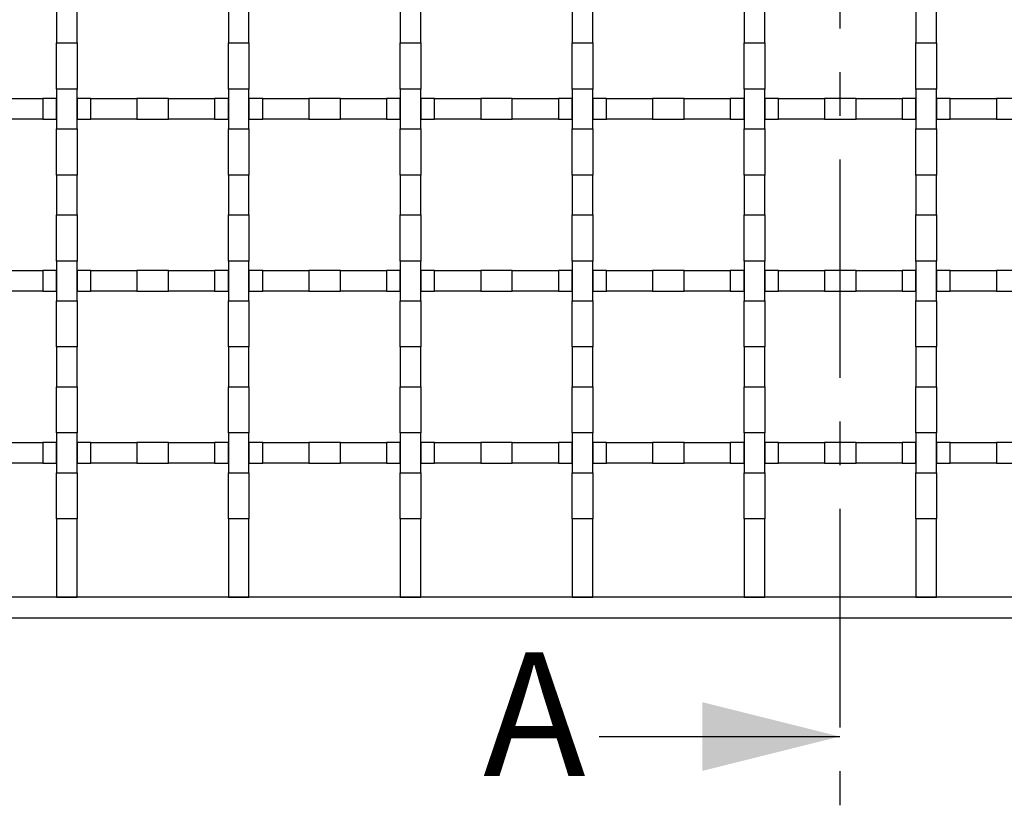
# Model space of a CAD drawing. Units: millimetres. Extents: x 0 to 420, y 0 to 297.
# Drawn here: x 133 to 162, y 152 to 174 of the extents above; entities that cross this region are included whole.
import ezdxf

# ---------------------------------------------------------------- set-up
doc = ezdxf.new("R2010")
doc.units = ezdxf.units.MM
doc.linetypes.add('CENTER', pattern=[10.16, 6.35, -1.27, 1.27, -1.27])
doc.styles.add('SLDTEXTSTYLE0', font='TXT', dxfattribs={"width": 0.605})

msp = doc.modelspace()

# ---------------------------------------------------------------- linework, layer by layer
at = {"color": 7, "linetype": 'CENTER', "lineweight": 25}
msp.add_line((157.162, 241.539), (157.162, 151.642), dxfattribs=at)
at = {"color": 7, "linetype": 'Continuous', "lineweight": 25}
for p, q in [((134.375, 174.969), (134.375, 173.811)), ((134.975, 173.811), (134.975, 174.969)), ((139.375, 174.969), (139.375, 173.811)), ((139.975, 173.811), (139.975, 174.969)), ((144.375, 174.969), (144.375, 173.811)), ((144.975, 173.811), (144.975, 174.969)), ((149.375, 174.969), (149.375, 173.811)), ((149.975, 173.811), (149.975, 174.969)), ((154.375, 174.969), (154.375, 173.811)), ((154.975, 173.811), (154.975, 174.969)), ((159.375, 174.969), (159.375, 173.811)), ((159.975, 173.811), (159.975, 174.969)), ((134.375, 173.811), (134.975, 173.811)), ((134.375, 172.469), (134.375, 173.811)), ((134.975, 173.811), (134.975, 172.469)), ((139.375, 173.811), (139.975, 173.811)), ((139.375, 172.469), (139.375, 173.811)), ((139.975, 173.811), (139.975, 172.469)), ((144.375, 173.811), (144.975, 173.811)), ((144.375, 172.469), (144.375, 173.811)), ((144.975, 173.811), (144.975, 172.469)), ((149.375, 173.811), (149.975, 173.811)), ((149.375, 172.469), (149.375, 173.811)), ((149.975, 173.811), (149.975, 172.469)), ((154.375, 173.811), (154.975, 173.811)), ((154.375, 172.469), (154.375, 173.811)), ((154.975, 173.811), (154.975, 172.469)), ((159.375, 173.811), (159.975, 173.811)), ((159.375, 172.469), (159.375, 173.811)), ((159.975, 173.811), (159.975, 172.469)), ((134.975, 172.469), (134.375, 172.469)), ((134.375, 172.469), (134.375, 171.311)), ((134.975, 171.311), (134.975, 172.469)), ((139.975, 172.469), (139.375, 172.469)), ((139.375, 172.469), (139.375, 171.311)), ((139.975, 171.311), (139.975, 172.469)), ((144.975, 172.469), (144.375, 172.469)), ((144.375, 172.469), (144.375, 171.311)), ((144.975, 171.311), (144.975, 172.469)), ((149.975, 172.469), (149.375, 172.469)), ((149.375, 172.469), (149.375, 171.311)), ((149.975, 171.311), (149.975, 172.469)), ((154.975, 172.469), (154.375, 172.469)), ((154.375, 172.469), (154.375, 171.311)), ((154.975, 171.311), (154.975, 172.469)), ((159.975, 172.469), (159.375, 172.469)), ((159.375, 172.469), (159.375, 171.311)), ((159.975, 171.311), (159.975, 172.469)), ((132.634, 172.19), (133.976, 172.19)), ((133.976, 172.19), (133.976, 171.59)), ((134.375, 172.19), (133.976, 172.19)), ((134.375, 171.59), (134.375, 172.19)), ((134.975, 172.19), (134.975, 171.59)), ((135.374, 172.19), (134.975, 172.19)), ((135.374, 171.59), (135.374, 172.19)), ((135.374, 172.19), (136.716, 172.19)), ((136.716, 172.19), (136.716, 171.59)), ((137.634, 172.19), (136.716, 172.19)), ((137.634, 171.59), (137.634, 172.19)), ((137.634, 172.19), (138.976, 172.19)), ((138.976, 172.19), (138.976, 171.59)), ((139.375, 172.19), (138.976, 172.19)), ((139.375, 171.59), (139.375, 172.19)), ((139.975, 172.19), (139.975, 171.59)), ((140.374, 172.19), (139.975, 172.19)), ((140.374, 171.59), (140.374, 172.19)), ((140.374, 172.19), (141.716, 172.19)), ((141.716, 172.19), (141.716, 171.59)), ((142.634, 172.19), (141.716, 172.19)), ((142.634, 171.59), (142.634, 172.19)), ((142.634, 172.19), (143.976, 172.19)), ((143.976, 172.19), (143.976, 171.59)), ((144.375, 172.19), (143.976, 172.19)), ((144.375, 171.59), (144.375, 172.19)), ((144.975, 172.19), (144.975, 171.59)), ((145.374, 172.19), (144.975, 172.19)), ((145.374, 171.59), (145.374, 172.19)), ((145.374, 172.19), (146.716, 172.19)), ((146.716, 172.19), (146.716, 171.59)), ((147.634, 172.19), (146.716, 172.19)), ((147.634, 171.59), (147.634, 172.19)), ((147.634, 172.19), (148.976, 172.19)), ((148.976, 172.19), (148.976, 171.59)), ((149.375, 172.19), (148.976, 172.19)), ((149.375, 171.59), (149.375, 172.19)), ((149.975, 172.19), (149.975, 171.59)), ((150.374, 172.19), (149.975, 172.19)), ((150.374, 171.59), (150.374, 172.19)), ((150.374, 172.19), (151.716, 172.19)), ((151.716, 172.19), (151.716, 171.59)), ((152.634, 172.19), (151.716, 172.19)), ((152.634, 171.59), (152.634, 172.19)), ((152.634, 172.19), (153.976, 172.19)), ((153.976, 172.19), (153.976, 171.59)), ((154.375, 172.19), (153.976, 172.19)), ((154.375, 171.59), (154.375, 172.19)), ((154.975, 172.19), (154.975, 171.59)), ((155.374, 172.19), (154.975, 172.19)), ((155.374, 171.59), (155.374, 172.19)), ((155.374, 172.19), (156.716, 172.19)), ((156.716, 172.19), (156.716, 171.59)), ((157.634, 172.19), (156.716, 172.19)), ((157.634, 171.59), (157.634, 172.19)), ((157.634, 172.19), (158.976, 172.19)), ((158.976, 172.19), (158.976, 171.59)), ((159.375, 172.19), (158.976, 172.19)), ((159.375, 171.59), (159.375, 172.19)), ((159.975, 172.19), (159.975, 171.59)), ((160.374, 172.19), (159.975, 172.19)), ((160.374, 171.59), (160.374, 172.19)), ((160.374, 172.19), (161.716, 172.19)), ((161.716, 172.19), (161.716, 171.59)), ((162.634, 172.19), (161.716, 172.19)), ((133.976, 171.59), (132.634, 171.59)), ((133.976, 171.59), (134.375, 171.59)), ((134.975, 171.59), (135.374, 171.59)), ((136.716, 171.59), (135.374, 171.59)), ((136.716, 171.59), (137.634, 171.59)), ((138.976, 171.59), (137.634, 171.59)), ((138.976, 171.59), (139.375, 171.59)), ((139.975, 171.59), (140.374, 171.59)), ((141.716, 171.59), (140.374, 171.59)), ((141.716, 171.59), (142.634, 171.59)), ((143.976, 171.59), (142.634, 171.59)), ((143.976, 171.59), (144.375, 171.59)), ((144.975, 171.59), (145.374, 171.59)), ((146.716, 171.59), (145.374, 171.59)), ((146.716, 171.59), (147.634, 171.59)), ((148.976, 171.59), (147.634, 171.59)), ((148.976, 171.59), (149.375, 171.59)), ((149.975, 171.59), (150.374, 171.59)), ((151.716, 171.59), (150.374, 171.59)), ((151.716, 171.59), (152.634, 171.59)), ((153.976, 171.59), (152.634, 171.59)), ((153.976, 171.59), (154.375, 171.59)), ((154.975, 171.59), (155.374, 171.59)), ((156.716, 171.59), (155.374, 171.59)), ((156.716, 171.59), (157.634, 171.59)), ((158.976, 171.59), (157.634, 171.59)), ((158.976, 171.59), (159.375, 171.59)), ((159.975, 171.59), (160.374, 171.59)), ((161.716, 171.59), (160.374, 171.59)), ((161.716, 171.59), (162.634, 171.59)), ((134.375, 171.311), (134.975, 171.311)), ((134.375, 169.969), (134.375, 171.311)), ((134.975, 171.311), (134.975, 169.969)), ((139.375, 171.311), (139.975, 171.311)), ((139.375, 169.969), (139.375, 171.311)), ((139.975, 171.311), (139.975, 169.969)), ((144.375, 171.311), (144.975, 171.311)), ((144.375, 169.969), (144.375, 171.311)), ((144.975, 171.311), (144.975, 169.969)), ((149.375, 171.311), (149.975, 171.311)), ((149.375, 169.969), (149.375, 171.311)), ((149.975, 171.311), (149.975, 169.969)), ((154.375, 171.311), (154.975, 171.311)), ((154.375, 169.969), (154.375, 171.311)), ((154.975, 171.311), (154.975, 169.969)), ((159.375, 171.311), (159.975, 171.311)), ((159.375, 169.969), (159.375, 171.311)), ((159.975, 171.311), (159.975, 169.969)), ((134.975, 169.969), (134.375, 169.969)), ((134.375, 169.969), (134.375, 168.811)), ((134.975, 168.811), (134.975, 169.969)), ((139.975, 169.969), (139.375, 169.969)), ((139.375, 169.969), (139.375, 168.811)), ((139.975, 168.811), (139.975, 169.969)), ((144.975, 169.969), (144.375, 169.969)), ((144.375, 169.969), (144.375, 168.811)), ((144.975, 168.811), (144.975, 169.969)), ((149.975, 169.969), (149.375, 169.969)), ((149.375, 169.969), (149.375, 168.811)), ((149.975, 168.811), (149.975, 169.969)), ((154.975, 169.969), (154.375, 169.969)), ((154.375, 169.969), (154.375, 168.811)), ((154.975, 168.811), (154.975, 169.969)), ((159.975, 169.969), (159.375, 169.969)), ((159.375, 169.969), (159.375, 168.811)), ((159.975, 168.811), (159.975, 169.969)), ((134.375, 168.811), (134.975, 168.811)), ((134.375, 167.469), (134.375, 168.811)), ((134.975, 168.811), (134.975, 167.469)), ((139.375, 168.811), (139.975, 168.811)), ((139.375, 167.469), (139.375, 168.811)), ((139.975, 168.811), (139.975, 167.469)), ((144.375, 168.811), (144.975, 168.811)), ((144.375, 167.469), (144.375, 168.811)), ((144.975, 168.811), (144.975, 167.469)), ((149.375, 168.811), (149.975, 168.811)), ((149.375, 167.469), (149.375, 168.811)), ((149.975, 168.811), (149.975, 167.469)), ((154.375, 168.811), (154.975, 168.811)), ((154.375, 167.469), (154.375, 168.811)), ((154.975, 168.811), (154.975, 167.469)), ((159.375, 168.811), (159.975, 168.811)), ((159.375, 167.469), (159.375, 168.811)), ((159.975, 168.811), (159.975, 167.469)), ((134.975, 167.469), (134.375, 167.469)), ((134.375, 167.469), (134.375, 166.311)), ((134.975, 166.311), (134.975, 167.469)), ((139.975, 167.469), (139.375, 167.469)), ((139.375, 167.469), (139.375, 166.311)), ((139.975, 166.311), (139.975, 167.469)), ((144.975, 167.469), (144.375, 167.469)), ((144.375, 167.469), (144.375, 166.311)), ((144.975, 166.311), (144.975, 167.469)), ((149.975, 167.469), (149.375, 167.469)), ((149.375, 167.469), (149.375, 166.311)), ((149.975, 166.311), (149.975, 167.469)), ((154.975, 167.469), (154.375, 167.469)), ((154.375, 167.469), (154.375, 166.311)), ((154.975, 166.311), (154.975, 167.469)), ((159.975, 167.469), (159.375, 167.469)), ((159.375, 167.469), (159.375, 166.311)), ((159.975, 166.311), (159.975, 167.469)), ((132.634, 167.19), (133.976, 167.19)), ((133.976, 167.19), (133.976, 166.59)), ((134.375, 167.19), (133.976, 167.19)), ((134.375, 166.59), (134.375, 167.19)), ((134.975, 167.19), (134.975, 166.59)), ((135.374, 167.19), (134.975, 167.19)), ((135.374, 166.59), (135.374, 167.19)), ((135.374, 167.19), (136.716, 167.19)), ((136.716, 167.19), (136.716, 166.59)), ((137.634, 167.19), (136.716, 167.19)), ((137.634, 166.59), (137.634, 167.19)), ((137.634, 167.19), (138.976, 167.19)), ((138.976, 167.19), (138.976, 166.59)), ((139.375, 167.19), (138.976, 167.19)), ((139.375, 166.59), (139.375, 167.19)), ((139.975, 167.19), (139.975, 166.59)), ((140.374, 167.19), (139.975, 167.19)), ((140.374, 166.59), (140.374, 167.19)), ((140.374, 167.19), (141.716, 167.19)), ((141.716, 167.19), (141.716, 166.59)), ((142.634, 167.19), (141.716, 167.19)), ((142.634, 166.59), (142.634, 167.19)), ((142.634, 167.19), (143.976, 167.19)), ((143.976, 167.19), (143.976, 166.59)), ((144.375, 167.19), (143.976, 167.19)), ((144.375, 166.59), (144.375, 167.19)), ((144.975, 167.19), (144.975, 166.59)), ((145.374, 167.19), (144.975, 167.19)), ((145.374, 166.59), (145.374, 167.19)), ((145.374, 167.19), (146.716, 167.19)), ((146.716, 167.19), (146.716, 166.59)), ((147.634, 167.19), (146.716, 167.19)), ((147.634, 166.59), (147.634, 167.19)), ((147.634, 167.19), (148.976, 167.19)), ((148.976, 167.19), (148.976, 166.59)), ((149.375, 167.19), (148.976, 167.19)), ((149.375, 166.59), (149.375, 167.19)), ((149.975, 167.19), (149.975, 166.59)), ((150.374, 167.19), (149.975, 167.19)), ((150.374, 166.59), (150.374, 167.19)), ((150.374, 167.19), (151.716, 167.19)), ((151.716, 167.19), (151.716, 166.59)), ((152.634, 167.19), (151.716, 167.19)), ((152.634, 166.59), (152.634, 167.19)), ((152.634, 167.19), (153.976, 167.19)), ((153.976, 167.19), (153.976, 166.59)), ((154.375, 167.19), (153.976, 167.19)), ((154.375, 166.59), (154.375, 167.19)), ((154.975, 167.19), (154.975, 166.59)), ((155.374, 167.19), (154.975, 167.19)), ((155.374, 166.59), (155.374, 167.19)), ((155.374, 167.19), (156.716, 167.19)), ((156.716, 167.19), (156.716, 166.59)), ((157.634, 167.19), (156.716, 167.19)), ((157.634, 166.59), (157.634, 167.19)), ((157.634, 167.19), (158.976, 167.19)), ((158.976, 167.19), (158.976, 166.59)), ((159.375, 167.19), (158.976, 167.19)), ((159.375, 166.59), (159.375, 167.19)), ((159.975, 167.19), (159.975, 166.59)), ((160.374, 167.19), (159.975, 167.19)), ((160.374, 166.59), (160.374, 167.19)), ((160.374, 167.19), (161.716, 167.19)), ((161.716, 167.19), (161.716, 166.59)), ((162.634, 167.19), (161.716, 167.19)), ((133.976, 166.59), (132.634, 166.59)), ((133.976, 166.59), (134.375, 166.59)), ((134.975, 166.59), (135.374, 166.59)), ((136.716, 166.59), (135.374, 166.59)), ((136.716, 166.59), (137.634, 166.59)), ((138.976, 166.59), (137.634, 166.59)), ((138.976, 166.59), (139.375, 166.59)), ((139.975, 166.59), (140.374, 166.59)), ((141.716, 166.59), (140.374, 166.59)), ((141.716, 166.59), (142.634, 166.59)), ((143.976, 166.59), (142.634, 166.59)), ((143.976, 166.59), (144.375, 166.59)), ((144.975, 166.59), (145.374, 166.59)), ((146.716, 166.59), (145.374, 166.59)), ((146.716, 166.59), (147.634, 166.59)), ((148.976, 166.59), (147.634, 166.59)), ((148.976, 166.59), (149.375, 166.59)), ((149.975, 166.59), (150.374, 166.59)), ((151.716, 166.59), (150.374, 166.59)), ((151.716, 166.59), (152.634, 166.59)), ((153.976, 166.59), (152.634, 166.59)), ((153.976, 166.59), (154.375, 166.59)), ((154.975, 166.59), (155.374, 166.59)), ((156.716, 166.59), (155.374, 166.59)), ((156.716, 166.59), (157.634, 166.59)), ((158.976, 166.59), (157.634, 166.59)), ((158.976, 166.59), (159.375, 166.59)), ((159.975, 166.59), (160.374, 166.59)), ((161.716, 166.59), (160.374, 166.59)), ((161.716, 166.59), (162.634, 166.59)), ((134.375, 166.311), (134.975, 166.311)), ((134.375, 164.969), (134.375, 166.311)), ((134.975, 166.311), (134.975, 164.969)), ((139.375, 166.311), (139.975, 166.311)), ((139.375, 164.969), (139.375, 166.311)), ((139.975, 166.311), (139.975, 164.969)), ((144.375, 166.311), (144.975, 166.311)), ((144.375, 164.969), (144.375, 166.311)), ((144.975, 166.311), (144.975, 164.969)), ((149.375, 166.311), (149.975, 166.311)), ((149.375, 164.969), (149.375, 166.311)), ((149.975, 166.311), (149.975, 164.969)), ((154.375, 166.311), (154.975, 166.311)), ((154.375, 164.969), (154.375, 166.311)), ((154.975, 166.311), (154.975, 164.969)), ((159.375, 166.311), (159.975, 166.311)), ((159.375, 164.969), (159.375, 166.311)), ((159.975, 166.311), (159.975, 164.969)), ((134.975, 164.969), (134.375, 164.969)), ((134.375, 164.969), (134.375, 163.811)), ((134.975, 163.811), (134.975, 164.969)), ((139.975, 164.969), (139.375, 164.969)), ((139.375, 164.969), (139.375, 163.811)), ((139.975, 163.811), (139.975, 164.969)), ((144.975, 164.969), (144.375, 164.969)), ((144.375, 164.969), (144.375, 163.811)), ((144.975, 163.811), (144.975, 164.969)), ((149.975, 164.969), (149.375, 164.969)), ((149.375, 164.969), (149.375, 163.811)), ((149.975, 163.811), (149.975, 164.969)), ((154.975, 164.969), (154.375, 164.969)), ((154.375, 164.969), (154.375, 163.811)), ((154.975, 163.811), (154.975, 164.969)), ((159.975, 164.969), (159.375, 164.969)), ((159.375, 164.969), (159.375, 163.811)), ((159.975, 163.811), (159.975, 164.969)), ((134.375, 163.811), (134.975, 163.811)), ((134.375, 162.469), (134.375, 163.811)), ((134.975, 163.811), (134.975, 162.469)), ((139.375, 163.811), (139.975, 163.811)), ((139.375, 162.469), (139.375, 163.811)), ((139.975, 163.811), (139.975, 162.469)), ((144.375, 163.811), (144.975, 163.811)), ((144.375, 162.469), (144.375, 163.811)), ((144.975, 163.811), (144.975, 162.469)), ((149.375, 163.811), (149.975, 163.811)), ((149.375, 162.469), (149.375, 163.811)), ((149.975, 163.811), (149.975, 162.469)), ((154.375, 163.811), (154.975, 163.811)), ((154.375, 162.469), (154.375, 163.811)), ((154.975, 163.811), (154.975, 162.469)), ((159.375, 163.811), (159.975, 163.811)), ((159.375, 162.469), (159.375, 163.811)), ((159.975, 163.811), (159.975, 162.469)), ((134.975, 162.469), (134.375, 162.469)), ((134.375, 162.469), (134.375, 161.311)), ((134.975, 161.311), (134.975, 162.469)), ((139.975, 162.469), (139.375, 162.469)), ((139.375, 162.469), (139.375, 161.311)), ((139.975, 161.311), (139.975, 162.469)), ((144.975, 162.469), (144.375, 162.469)), ((144.375, 162.469), (144.375, 161.311)), ((144.975, 161.311), (144.975, 162.469)), ((149.975, 162.469), (149.375, 162.469)), ((149.375, 162.469), (149.375, 161.311)), ((149.975, 161.311), (149.975, 162.469)), ((154.975, 162.469), (154.375, 162.469)), ((154.375, 162.469), (154.375, 161.311)), ((154.975, 161.311), (154.975, 162.469)), ((159.975, 162.469), (159.375, 162.469)), ((159.375, 162.469), (159.375, 161.311)), ((159.975, 161.311), (159.975, 162.469)), ((132.634, 162.19), (133.976, 162.19)), ((133.976, 162.19), (133.976, 161.59)), ((134.375, 162.19), (133.976, 162.19)), ((134.375, 161.59), (134.375, 162.19)), ((134.975, 162.19), (134.975, 161.59)), ((135.374, 162.19), (134.975, 162.19)), ((135.374, 161.59), (135.374, 162.19)), ((135.374, 162.19), (136.716, 162.19)), ((136.716, 162.19), (136.716, 161.59)), ((137.634, 162.19), (136.716, 162.19)), ((137.634, 161.59), (137.634, 162.19)), ((137.634, 162.19), (138.976, 162.19)), ((138.976, 162.19), (138.976, 161.59)), ((139.375, 162.19), (138.976, 162.19)), ((139.375, 161.59), (139.375, 162.19)), ((139.975, 162.19), (139.975, 161.59)), ((140.374, 162.19), (139.975, 162.19)), ((140.374, 161.59), (140.374, 162.19)), ((140.374, 162.19), (141.716, 162.19)), ((141.716, 162.19), (141.716, 161.59)), ((142.634, 162.19), (141.716, 162.19)), ((142.634, 161.59), (142.634, 162.19)), ((142.634, 162.19), (143.976, 162.19)), ((143.976, 162.19), (143.976, 161.59)), ((144.375, 162.19), (143.976, 162.19)), ((144.375, 161.59), (144.375, 162.19)), ((144.975, 162.19), (144.975, 161.59)), ((145.374, 162.19), (144.975, 162.19)), ((145.374, 161.59), (145.374, 162.19)), ((145.374, 162.19), (146.716, 162.19)), ((146.716, 162.19), (146.716, 161.59)), ((147.634, 162.19), (146.716, 162.19)), ((147.634, 161.59), (147.634, 162.19)), ((147.634, 162.19), (148.976, 162.19)), ((148.976, 162.19), (148.976, 161.59)), ((149.375, 162.19), (148.976, 162.19)), ((149.375, 161.59), (149.375, 162.19)), ((149.975, 162.19), (149.975, 161.59)), ((150.374, 162.19), (149.975, 162.19)), ((150.374, 161.59), (150.374, 162.19)), ((150.374, 162.19), (151.716, 162.19)), ((151.716, 162.19), (151.716, 161.59)), ((152.634, 162.19), (151.716, 162.19)), ((152.634, 161.59), (152.634, 162.19)), ((152.634, 162.19), (153.976, 162.19)), ((153.976, 162.19), (153.976, 161.59)), ((154.375, 162.19), (153.976, 162.19)), ((154.375, 161.59), (154.375, 162.19)), ((154.975, 162.19), (154.975, 161.59)), ((155.374, 162.19), (154.975, 162.19)), ((155.374, 161.59), (155.374, 162.19)), ((155.374, 162.19), (156.716, 162.19)), ((156.716, 162.19), (156.716, 161.59)), ((157.634, 162.19), (156.716, 162.19)), ((157.634, 161.59), (157.634, 162.19)), ((157.634, 162.19), (158.976, 162.19)), ((158.976, 162.19), (158.976, 161.59)), ((159.375, 162.19), (158.976, 162.19)), ((159.375, 161.59), (159.375, 162.19)), ((159.975, 162.19), (159.975, 161.59)), ((160.374, 162.19), (159.975, 162.19)), ((160.374, 161.59), (160.374, 162.19)), ((160.374, 162.19), (161.716, 162.19)), ((161.716, 162.19), (161.716, 161.59)), ((162.634, 162.19), (161.716, 162.19)), ((133.976, 161.59), (132.634, 161.59)), ((133.976, 161.59), (134.375, 161.59)), ((134.975, 161.59), (135.374, 161.59)), ((136.716, 161.59), (135.374, 161.59)), ((136.716, 161.59), (137.634, 161.59)), ((138.976, 161.59), (137.634, 161.59)), ((138.976, 161.59), (139.375, 161.59)), ((139.975, 161.59), (140.374, 161.59)), ((141.716, 161.59), (140.374, 161.59)), ((141.716, 161.59), (142.634, 161.59)), ((143.976, 161.59), (142.634, 161.59)), ((143.976, 161.59), (144.375, 161.59)), ((144.975, 161.59), (145.374, 161.59)), ((146.716, 161.59), (145.374, 161.59)), ((146.716, 161.59), (147.634, 161.59)), ((148.976, 161.59), (147.634, 161.59)), ((148.976, 161.59), (149.375, 161.59)), ((149.975, 161.59), (150.374, 161.59)), ((151.716, 161.59), (150.374, 161.59)), ((151.716, 161.59), (152.634, 161.59)), ((153.976, 161.59), (152.634, 161.59)), ((153.976, 161.59), (154.375, 161.59)), ((154.975, 161.59), (155.374, 161.59)), ((156.716, 161.59), (155.374, 161.59)), ((156.716, 161.59), (157.634, 161.59)), ((158.976, 161.59), (157.634, 161.59)), ((158.976, 161.59), (159.375, 161.59)), ((159.975, 161.59), (160.374, 161.59)), ((161.716, 161.59), (160.374, 161.59)), ((161.716, 161.59), (162.634, 161.59)), ((134.375, 161.311), (134.975, 161.311)), ((134.375, 159.969), (134.375, 161.311)), ((134.975, 161.311), (134.975, 159.969)), ((139.375, 161.311), (139.975, 161.311)), ((139.375, 159.969), (139.375, 161.311)), ((139.975, 161.311), (139.975, 159.969)), ((144.375, 161.311), (144.975, 161.311)), ((144.375, 159.969), (144.375, 161.311)), ((144.975, 161.311), (144.975, 159.969)), ((149.375, 161.311), (149.975, 161.311)), ((149.375, 159.969), (149.375, 161.311)), ((149.975, 161.311), (149.975, 159.969)), ((154.375, 161.311), (154.975, 161.311)), ((154.375, 159.969), (154.375, 161.311)), ((154.975, 161.311), (154.975, 159.969)), ((159.375, 161.311), (159.975, 161.311)), ((159.375, 159.969), (159.375, 161.311)), ((159.975, 161.311), (159.975, 159.969)), ((134.375, 159.969), (134.375, 157.69)), ((134.975, 159.969), (134.375, 159.969)), ((134.975, 157.69), (134.975, 159.969)), ((139.375, 159.969), (139.375, 157.69)), ((139.975, 159.969), (139.375, 159.969)), ((139.975, 157.69), (139.975, 159.969)), ((144.375, 159.969), (144.375, 157.69)), ((144.975, 159.969), (144.375, 159.969)), ((144.975, 157.69), (144.975, 159.969)), ((149.375, 159.969), (149.375, 157.69)), ((149.975, 159.969), (149.375, 159.969)), ((149.975, 157.69), (149.975, 159.969)), ((154.375, 159.969), (154.375, 157.69)), ((154.975, 159.969), (154.375, 159.969)), ((154.975, 157.69), (154.975, 159.969)), ((159.375, 159.969), (159.375, 157.69)), ((159.975, 159.969), (159.375, 159.969)), ((159.975, 157.69), (159.975, 159.969)), ((162.175, 157.69), (87.375, 157.69)), ((134.375, 157.69), (134.975, 157.69)), ((139.375, 157.69), (139.975, 157.69)), ((144.375, 157.69), (144.975, 157.69)), ((149.375, 157.69), (149.975, 157.69)), ((154.375, 157.69), (154.975, 157.69)), ((159.375, 157.69), (159.975, 157.69)), ((87.375, 157.09), (162.175, 157.09)), ((150.162, 153.642), (157.162, 153.642))]:
    msp.add_line(p, q, dxfattribs=at)
msp.add_solid([(157.162, 153.642), (153.162, 154.642), (153.162, 152.642)], dxfattribs=at)

# ---------------------------------------------------------------- texts
at = {"color": 7, "linetype": 'Continuous', "insert": (146.785, 156.09), "char_height": 3.596, "attachment_point": 1, "style": 'SLDTEXTSTYLE0'}
msp.add_mtext('A', dxfattribs=at)

doc.saveas('drawing.dxf')
